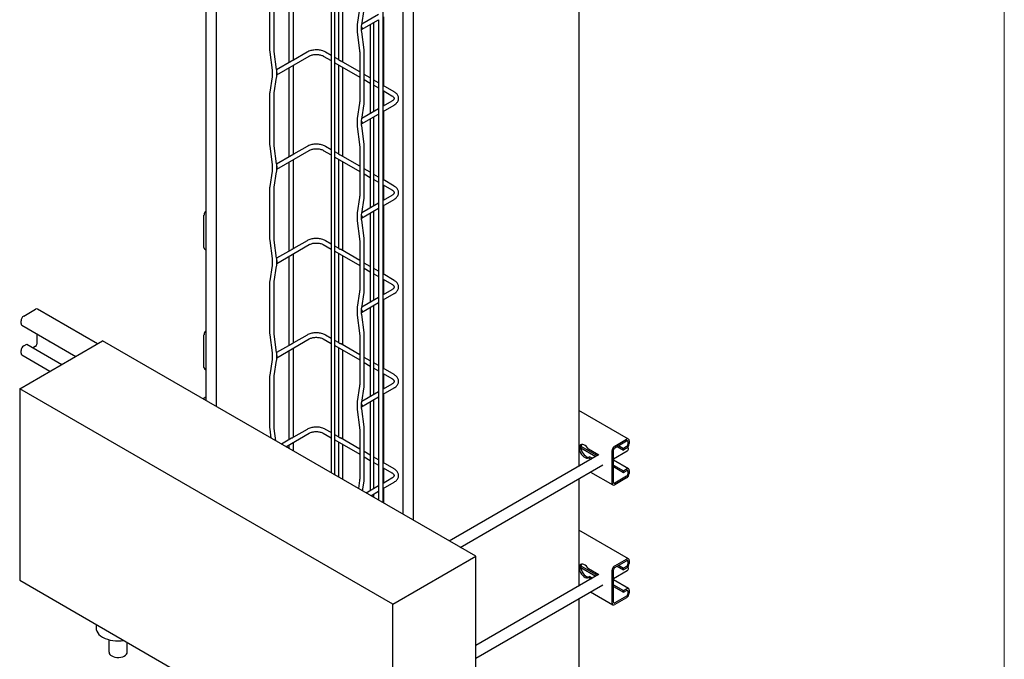
# Model space of a CAD drawing. Units: inches. Extents: x 0.2 to 8.3, y 0.2 to 10.8.
# Drawn here: x 6.2 to 8.3, y 2.8 to 4.2 of the extents above; entities that cross this region are included whole.
import ezdxf

# ---------------------------------------------------------------- set-up
doc = ezdxf.new("R2010")
doc.units = ezdxf.units.IN
doc.header["$MEASUREMENT"] = 0

msp = doc.modelspace()

# ---------------------------------------------------------------- linework, layer by layer
at = {"color": 7, "linetype": 'Continuous', "lineweight": 18}
msp.add_line((8.3219, 0.2343), (8.3219, 10.7868), dxfattribs=at)
at = {"color": 7, "linetype": 'Continuous', "lineweight": 25}
for p, q in [((6.8868, 5.4621), (6.8868, 3.2359)), ((6.8946, 3.2313), (6.8946, 5.4621)), ((6.6195, 5.4423), (6.6195, 3.3901)), ((6.6416, 5.4296), (6.6416, 3.3774)), ((7.415, 5.3913), (7.415, 3.2504)), ((6.9972, 3.1721), (6.9972, 5.2145)), ((7.0394, 5.2), (7.0394, 3.1478)), ((7.0615, 5.1872), (7.0615, 3.135)), ((6.8063, 4.1156), (6.8063, 4.3056)), ((6.9021, 4.3064), (6.9021, 4.1165)), ((6.7967, 4.3), (6.7967, 4.1102)), ((6.9117, 4.111), (6.9117, 4.3009)), ((6.7554, 4.2428), (6.7554, 4.1383)), ((6.765, 4.1383), (6.765, 4.2428)), ((6.9472, 4.2245), (6.9422, 4.1917)), ((6.9517, 4.1903), (6.9567, 4.223)), ((6.9515, 4.1807), (6.9877, 4.2015)), ((6.9876, 4.2126), (6.952, 4.192)), ((6.9876, 4.2016), (6.9876, 4.0055)), ((6.9987, 4.0608), (6.9987, 4.2079)), ((6.9418, 4.1864), (6.9418, 4.1804)), ((6.9514, 4.1804), (6.9514, 4.1864)), ((6.9699, 4.1913), (6.9699, 4.0015)), ((6.9777, 4.006), (6.9777, 4.1958)), ((6.9422, 4.1748), (6.9472, 4.1363)), ((6.9567, 4.1375), (6.9517, 4.176)), ((6.7558, 4.1327), (6.7608, 4.0942)), ((6.7703, 4.0955), (6.7653, 4.1339)), ((6.7708, 4.0841), (6.84, 4.1241)), ((6.8352, 4.1324), (6.8063, 4.1157)), ((6.8698, 4.1241), (6.8868, 4.1143)), ((6.8868, 4.1254), (6.8746, 4.1324)), ((6.9021, 4.1166), (6.8946, 4.1209)), ((6.9475, 4.1319), (6.9475, 4.0274)), ((6.9571, 4.0274), (6.9571, 4.1319)), ((6.8021, 4.1133), (6.7703, 4.095)), ((6.7967, 4.0991), (6.7967, 3.9093)), ((6.8063, 3.9147), (6.8063, 4.1047)), ((6.8946, 4.1098), (6.9475, 4.0793)), ((6.9021, 4.1055), (6.9021, 3.9156)), ((6.9475, 4.0904), (6.9063, 4.1142)), ((6.9117, 3.9101), (6.9117, 4.1)), ((6.7608, 4.0799), (6.7558, 4.0472)), ((6.761, 4.0898), (6.761, 4.0838)), ((6.7653, 4.0458), (6.7703, 4.0785)), ((6.7706, 4.0901), (6.7706, 4.0898)), ((6.7706, 4.0898), (6.7706, 4.0899)), ((6.7706, 4.0838), (6.7706, 4.0898)), ((6.9699, 4.0774), (6.9571, 4.0848)), ((6.9571, 4.0738), (6.9699, 4.0663)), ((6.9876, 4.0672), (6.9777, 4.0729)), ((6.9777, 4.0618), (6.9876, 4.0561)), ((7.0208, 4.048), (6.9972, 4.0617)), ((6.7554, 4.0419), (6.7554, 3.9374)), ((6.765, 3.9374), (6.765, 4.0419)), ((6.9972, 4.0506), (7.016, 4.0397)), ((6.9987, 4.0181), (6.9987, 4.0497)), ((6.9472, 4.0235), (6.9422, 3.9908)), ((6.9517, 3.9894), (6.9567, 4.0221)), ((6.9876, 4.0117), (6.952, 3.9911)), ((7.016, 4.0281), (6.9972, 4.0172)), ((6.9972, 4.0061), (7.0208, 4.0197)), ((6.9515, 3.9798), (6.9877, 4.0006)), ((6.9699, 3.9904), (6.9699, 3.8006)), ((6.9777, 3.8051), (6.9777, 3.9949)), ((6.9876, 4.0006), (6.9876, 3.8045)), ((6.9987, 3.8599), (6.9987, 4.007)), ((6.9418, 3.9855), (6.9418, 3.9795)), ((6.9422, 3.9739), (6.9472, 3.9354)), ((6.9514, 3.9795), (6.9514, 3.9855)), ((6.9567, 3.9366), (6.9517, 3.9751)), ((6.7558, 3.9318), (6.7608, 3.8933)), ((6.7703, 3.8945), (6.7653, 3.933)), ((6.8352, 3.9315), (6.8063, 3.9148)), ((6.8868, 3.9245), (6.8746, 3.9315)), ((6.9475, 3.931), (6.9475, 3.8265)), ((6.9571, 3.8265), (6.9571, 3.931)), ((6.8021, 3.9124), (6.7703, 3.894)), ((6.7708, 3.8832), (6.84, 3.9232)), ((6.8698, 3.9232), (6.8868, 3.9134)), ((6.9021, 3.9156), (6.8946, 3.92)), ((6.8946, 3.9089), (6.9475, 3.8784)), ((6.9475, 3.8895), (6.9063, 3.9132)), ((6.761, 3.8889), (6.761, 3.8829)), ((6.7706, 3.8892), (6.7706, 3.8889)), ((6.7706, 3.8889), (6.7706, 3.889)), ((6.7706, 3.8829), (6.7706, 3.8889)), ((6.7967, 3.8982), (6.7967, 3.7084)), ((6.8063, 3.7138), (6.8063, 3.9037)), ((6.9021, 3.9046), (6.9021, 3.7147)), ((6.9117, 3.7092), (6.9117, 3.899)), ((6.9699, 3.8765), (6.9571, 3.8839)), ((6.7608, 3.879), (6.7558, 3.8463)), ((6.7653, 3.8448), (6.7703, 3.8776)), ((6.9571, 3.8728), (6.9699, 3.8654)), ((6.9876, 3.8663), (6.9777, 3.872)), ((6.9777, 3.8609), (6.9876, 3.8552)), ((7.0208, 3.8471), (6.9972, 3.8608)), ((6.9972, 3.8497), (7.016, 3.8388)), ((6.9987, 3.8171), (6.9987, 3.8488)), ((6.7554, 3.841), (6.7554, 3.7365)), ((6.765, 3.7365), (6.765, 3.841)), ((6.9472, 3.8226), (6.9422, 3.7899)), ((6.9517, 3.7884), (6.9567, 3.8212)), ((7.016, 3.8271), (6.9972, 3.8163)), ((6.9876, 3.8107), (6.952, 3.7902)), ((6.9972, 3.8052), (7.0208, 3.8188)), ((6.9987, 3.659), (6.9987, 3.8061)), ((6.6155, 3.716), (6.6155, 3.7853)), ((6.9418, 3.7846), (6.9418, 3.7785)), ((6.9514, 3.7785), (6.9514, 3.7846)), ((6.9515, 3.7789), (6.9877, 3.7997)), ((6.9699, 3.7895), (6.9699, 3.5996)), ((6.9777, 3.6041), (6.9777, 3.794)), ((6.9876, 3.7997), (6.9876, 3.6036)), ((6.9422, 3.7729), (6.9472, 3.7344)), ((6.9567, 3.7357), (6.9517, 3.7742)), ((6.7558, 3.7309), (6.7608, 3.6924)), ((6.7703, 3.6936), (6.7653, 3.7321)), ((6.7708, 3.6823), (6.84, 3.7223)), ((6.8352, 3.7306), (6.8063, 3.7139)), ((6.8698, 3.7223), (6.8868, 3.7125)), ((6.8868, 3.7236), (6.8746, 3.7306)), ((6.9021, 3.7147), (6.8946, 3.719)), ((6.9475, 3.7301), (6.9475, 3.6256)), ((6.9571, 3.6256), (6.9571, 3.7301)), ((6.6172, 3.7123), (6.6195, 3.711)), ((6.8021, 3.7115), (6.7703, 3.6931)), ((6.7967, 3.6973), (6.7967, 3.5074)), ((6.8063, 3.5129), (6.8063, 3.7028)), ((6.8946, 3.708), (6.9475, 3.6775)), ((6.9021, 3.7037), (6.9021, 3.5137)), ((6.9475, 3.6885), (6.9063, 3.7123)), ((6.9117, 3.5083), (6.9117, 3.6981)), ((6.7608, 3.6781), (6.7558, 3.6454)), ((6.761, 3.688), (6.761, 3.682)), ((6.7653, 3.6439), (6.7703, 3.6767)), ((6.7706, 3.6883), (6.7706, 3.688)), ((6.7706, 3.688), (6.7706, 3.6881)), ((6.7706, 3.682), (6.7706, 3.688)), ((6.9699, 3.6756), (6.9571, 3.683)), ((6.9571, 3.6719), (6.9699, 3.6645)), ((6.9876, 3.6654), (6.9777, 3.6711)), ((6.9777, 3.66), (6.9876, 3.6543)), ((7.0208, 3.6462), (6.9972, 3.6598)), ((6.7554, 3.64), (6.7554, 3.5356)), ((6.765, 3.5356), (6.765, 3.64)), ((6.9972, 3.6488), (7.016, 3.6379)), ((6.9987, 3.6162), (6.9987, 3.6479)), ((6.9472, 3.6217), (6.9422, 3.589)), ((6.9517, 3.5875), (6.9567, 3.6203)), ((7.016, 3.6262), (6.9972, 3.6154)), ((6.9972, 3.6043), (7.0208, 3.6179)), ((6.9515, 3.5779), (6.9877, 3.5988)), ((6.9876, 3.6098), (6.952, 3.5893)), ((6.9777, 3.4032), (6.9777, 3.5931)), ((6.9876, 3.5988), (6.9876, 3.4027)), ((6.9987, 3.4581), (6.9987, 3.6051)), ((6.2311, 3.5699), (6.2563, 3.5845)), ((6.3883, 3.5109), (6.2603, 3.5849)), ((6.9418, 3.5836), (6.9418, 3.5776)), ((6.9422, 3.572), (6.9472, 3.5335)), ((6.9514, 3.5776), (6.9514, 3.5836)), ((6.9567, 3.5347), (6.9517, 3.5732)), ((6.9699, 3.5885), (6.9699, 3.3987)), ((6.2254, 3.5541), (6.2254, 3.5601)), ((6.2271, 3.5504), (6.3419, 3.4841)), ((6.2589, 3.532), (6.2589, 3.5101)), ((6.6155, 3.4608), (6.6155, 3.5301)), ((6.7558, 3.53), (6.7608, 3.4915)), ((6.7703, 3.4927), (6.7653, 3.5312)), ((6.8352, 3.5297), (6.8063, 3.513)), ((6.8868, 3.5226), (6.8746, 3.5297)), ((6.9475, 3.5291), (6.9475, 3.4247)), ((6.9571, 3.4247), (6.9571, 3.5291)), ((6.2225, 3.4152), (6.3993, 3.5173)), ((6.2311, 3.5066), (6.2376, 3.5104)), ((6.2376, 3.5104), (6.3125, 3.4671)), ((7.1948, 3.0581), (6.3993, 3.5173)), ((6.8021, 3.5105), (6.7703, 3.4922)), ((6.7708, 3.4814), (6.84, 3.5213)), ((6.8698, 3.5213), (6.8868, 3.5116)), ((6.9021, 3.5138), (6.8946, 3.5181)), ((6.8946, 3.507), (6.9475, 3.4765)), ((6.9475, 3.4876), (6.9063, 3.5114)), ((6.2254, 3.4908), (6.2254, 3.4968)), ((6.2271, 3.4871), (6.2871, 3.4525)), ((6.2563, 3.5056), (6.2511, 3.5026)), ((6.761, 3.4871), (6.761, 3.4811)), ((6.7706, 3.4873), (6.7706, 3.4871)), ((6.7706, 3.4871), (6.7706, 3.4872)), ((6.7706, 3.4811), (6.7706, 3.4871)), ((6.7967, 3.4964), (6.7967, 3.3065)), ((6.8063, 3.312), (6.8063, 3.5019)), ((6.9021, 3.5027), (6.9021, 3.3128)), ((6.9117, 3.3074), (6.9117, 3.4972)), ((6.7608, 3.4772), (6.7558, 3.4444)), ((6.7653, 3.443), (6.7703, 3.4757)), ((6.9699, 3.4746), (6.9571, 3.4821)), ((6.9571, 3.471), (6.9699, 3.4636)), ((6.9876, 3.4645), (6.9777, 3.4701)), ((6.6172, 3.4572), (6.6195, 3.4558)), ((6.9777, 3.4591), (6.9876, 3.4534)), ((7.0208, 3.4453), (6.9972, 3.4589)), ((6.9972, 3.4478), (7.016, 3.437)), ((6.9987, 3.4153), (6.9987, 3.447)), ((6.7554, 3.4391), (6.7554, 3.3346)), ((6.765, 3.3346), (6.765, 3.4391)), ((7.016, 3.4253), (6.9972, 3.4144)), ((7.018, 2.956), (6.2225, 3.4152)), ((6.2225, 3.4152), (6.2225, 3.007)), ((6.9472, 3.4208), (6.9422, 3.388)), ((6.9517, 3.3866), (6.9567, 3.4193)), ((6.9876, 3.4089), (6.952, 3.3883)), ((6.9972, 3.4034), (7.0208, 3.417)), ((6.9987, 3.2571), (6.9987, 3.4042)), ((6.6195, 3.3971), (6.6135, 3.3936)), ((6.9418, 3.3827), (6.9418, 3.3767)), ((6.9514, 3.3767), (6.9514, 3.3827)), ((6.9515, 3.377), (6.9877, 3.3979)), ((6.9699, 3.3876), (6.9699, 3.1978)), ((6.9777, 3.2023), (6.9777, 3.3921)), ((6.9876, 3.3979), (6.9876, 3.2018)), ((6.9422, 3.3711), (6.9472, 3.3326)), ((6.9567, 3.3338), (6.9517, 3.3723)), ((7.5203, 3.3078), (7.415, 3.3686)), ((6.7558, 3.329), (6.7582, 3.3101)), ((6.7687, 3.3041), (6.7653, 3.3303)), ((6.7902, 3.2916), (6.84, 3.3204)), ((6.8352, 3.3287), (6.8063, 3.312)), ((6.8698, 3.3204), (6.8868, 3.3106)), ((6.8868, 3.3217), (6.8746, 3.3287)), ((6.9021, 3.3129), (6.8946, 3.3172)), ((6.9475, 3.3282), (6.9475, 3.2237)), ((6.9571, 3.2237), (6.9571, 3.3282)), ((6.8021, 3.3096), (6.7806, 3.2972)), ((6.8063, 3.2823), (6.8063, 3.301)), ((6.8946, 3.3061), (6.9475, 3.2756)), ((6.9021, 3.3018), (6.9021, 3.227)), ((6.9475, 3.2867), (6.9063, 3.3105)), ((6.9117, 3.2215), (6.9117, 3.2963)), ((7.4911, 3.2929), (7.5164, 3.3074)), ((7.4911, 3.2894), (7.5164, 3.3039)), ((7.519, 3.3024), (7.519, 3.2964)), ((7.522, 3.3042), (7.522, 3.2982)), ((6.7967, 3.2954), (6.7967, 3.2879)), ((6.9699, 3.2737), (6.9571, 3.2812)), ((7.4189, 3.2893), (7.4507, 3.271)), ((7.4191, 3.2927), (7.4537, 3.2728)), ((7.4575, 3.2736), (7.4353, 3.2864)), ((7.4855, 3.2138), (7.4855, 3.2831)), ((7.4885, 3.2155), (7.4885, 3.2848)), ((7.4885, 3.2658), (7.5179, 3.2828)), ((7.4963, 3.2924), (7.5098, 3.2846)), ((7.4994, 3.2941), (7.5098, 3.2881)), ((7.5164, 3.2919), (7.5098, 3.2881)), ((7.5164, 3.2884), (7.5098, 3.2846)), ((7.5098, 3.2846), (7.5098, 3.2881)), ((6.9571, 3.2701), (6.9699, 3.2626)), ((6.9876, 3.2635), (6.9777, 3.2692)), ((6.9777, 3.2581), (6.9876, 3.2525)), ((7.0208, 3.2444), (6.9972, 3.258)), ((7.4563, 3.2743), (7.1383, 3.0907)), ((7.4384, 3.2701), (7.4353, 3.2683)), ((7.4353, 3.2683), (7.4407, 3.2652)), ((7.4384, 3.2701), (7.4437, 3.267)), ((7.5203, 3.2446), (7.4885, 3.2629)), ((6.9972, 3.2469), (7.016, 3.2361)), ((6.9987, 3.2144), (6.9987, 3.2461)), ((7.1617, 3.0771), (7.4661, 3.2528)), ((7.415, 3.2517), (7.4162, 3.2511)), ((7.4396, 3.2375), (7.4871, 3.2101)), ((7.4885, 3.2527), (7.5098, 3.2404)), ((7.4885, 3.2492), (7.5098, 3.2369)), ((7.5098, 3.2404), (7.5164, 3.2442)), ((7.5098, 3.2369), (7.5164, 3.2406)), ((7.5098, 3.2369), (7.5098, 3.2404)), ((7.519, 3.2391), (7.519, 3.2331)), ((7.522, 3.2409), (7.522, 3.2349)), ((6.9472, 3.2199), (6.9446, 3.2025)), ((6.9535, 3.1974), (6.9567, 3.2184)), ((7.016, 3.2244), (6.9972, 3.2135)), ((6.9972, 3.2024), (7.0208, 3.2161)), ((7.415, 3.2234), (7.415, 2.9953)), ((7.5164, 3.2286), (7.4911, 3.214)), ((7.5164, 3.2251), (7.4911, 3.2105)), ((6.9876, 3.208), (6.9613, 3.1928)), ((6.9709, 3.1873), (6.9877, 3.1969)), ((6.9777, 3.1834), (6.9777, 3.1912)), ((6.9876, 3.197), (6.9876, 3.1777)), ((6.9987, 3.1713), (6.9987, 3.2033)), ((7.5203, 3.0527), (7.415, 3.1135)), ((7.018, 2.956), (7.1948, 3.0581)), ((7.1948, 2.6498), (7.1948, 3.0581)), ((7.4911, 3.0377), (7.5164, 3.0523)), ((7.4911, 3.0342), (7.5164, 3.0488)), ((7.519, 3.0473), (7.519, 3.0412)), ((7.522, 3.049), (7.522, 3.043)), ((7.4189, 3.0342), (7.4507, 3.0158)), ((7.4191, 3.0376), (7.4537, 3.0176)), ((7.4575, 3.0184), (7.4353, 3.0312)), ((7.4855, 2.9586), (7.4855, 3.0279)), ((7.4885, 2.9604), (7.4885, 3.0297)), ((7.4885, 3.0106), (7.5179, 3.0276)), ((7.4963, 3.0372), (7.5098, 3.0294)), ((7.4994, 3.039), (7.5098, 3.0329)), ((7.5164, 3.0367), (7.5098, 3.0329)), ((7.5164, 3.0332), (7.5098, 3.0294)), ((7.5098, 3.0294), (7.5098, 3.0329)), ((6.2225, 3.007), (7.018, 2.5477)), ((7.4563, 3.0191), (7.1948, 2.8681)), ((7.4384, 3.0149), (7.4353, 3.0132)), ((7.4353, 3.0132), (7.4407, 3.0101)), ((7.4384, 3.0149), (7.4437, 3.0118)), ((7.5203, 2.9894), (7.4885, 3.0078)), ((7.1948, 2.8411), (7.4661, 2.9977)), ((7.415, 2.9966), (7.4162, 2.9959)), ((7.4396, 2.9824), (7.4871, 2.9549)), ((7.4885, 2.9975), (7.5098, 2.9852)), ((7.4885, 2.994), (7.5098, 2.9817)), ((7.5098, 2.9852), (7.5164, 2.989)), ((7.5098, 2.9817), (7.5164, 2.9855)), ((7.5098, 2.9817), (7.5098, 2.9852)), ((7.519, 2.984), (7.519, 2.9779)), ((7.522, 2.9857), (7.522, 2.9797)), ((7.415, 2.9682), (7.415, 1.7169)), ((7.5164, 2.9734), (7.4911, 2.9588)), ((7.5164, 2.9699), (7.4911, 2.9553)), ((7.018, 2.5477), (7.018, 2.956)), ((6.3856, 2.9128), (6.3856, 2.9049)), ((6.4129, 2.8803), (6.4129, 2.8539)), ((6.452, 2.8539), (6.452, 2.8745))]:
    msp.add_line(p, q, dxfattribs=at)
at = {"color": 7, "linetype": 'Continuous', "lineweight": 25, "flags": 128}
for points in [[(6.9514, 4.1865), (6.9519, 4.1856), (6.9522, 4.1847), (6.9525, 4.1837), (6.9525, 4.1829), (6.9525, 4.1821), (6.9522, 4.1815), (6.9519, 4.181), (6.9514, 4.1806)], [(6.7706, 4.0841), (6.7711, 4.0844), (6.7715, 4.0849), (6.7717, 4.0856), (6.7718, 4.0863), (6.7717, 4.0872), (6.7715, 4.0881), (6.7711, 4.089), (6.7706, 4.0899)], [(6.9514, 3.9855), (6.9519, 3.9846), (6.9522, 3.9837), (6.9525, 3.9828), (6.9525, 3.982), (6.9525, 3.9812), (6.9522, 3.9805), (6.9519, 3.98), (6.9514, 3.9797)], [(6.7706, 3.8831), (6.7711, 3.8835), (6.7715, 3.884), (6.7717, 3.8846), (6.7718, 3.8854), (6.7717, 3.8863), (6.7715, 3.8872), (6.7711, 3.8881), (6.7706, 3.889)], [(6.9514, 3.7846), (6.9519, 3.7837), (6.9522, 3.7828), (6.9525, 3.7819), (6.9525, 3.781), (6.9525, 3.7803), (6.9522, 3.7796), (6.9519, 3.7791), (6.9514, 3.7788)], [(6.7706, 3.6822), (6.7711, 3.6826), (6.7715, 3.6831), (6.7717, 3.6837), (6.7718, 3.6845), (6.7717, 3.6853), (6.7715, 3.6863), (6.7711, 3.6872), (6.7706, 3.6881)], [(6.9514, 3.5837), (6.9519, 3.5828), (6.9522, 3.5819), (6.9525, 3.581), (6.9525, 3.5801), (6.9525, 3.5794), (6.9522, 3.5787), (6.9519, 3.5782), (6.9514, 3.5779)], [(6.7706, 3.4813), (6.7711, 3.4816), (6.7715, 3.4821), (6.7717, 3.4828), (6.7718, 3.4836), (6.7717, 3.4844), (6.7715, 3.4853), (6.7711, 3.4862), (6.7706, 3.4871)], [(6.9514, 3.3828), (6.9519, 3.3819), (6.9522, 3.381), (6.9525, 3.3801), (6.9525, 3.3792), (6.9525, 3.3784), (6.9522, 3.3778), (6.9519, 3.3773), (6.9514, 3.3769)], [(7.4353, 3.2864), (7.4333, 3.2896), (7.4309, 3.2923), (7.4282, 3.2945), (7.4255, 3.2959), (7.423, 3.2966), (7.4206, 3.2965), (7.4186, 3.2956), (7.4171, 3.2939), (7.4162, 3.2915), (7.4159, 3.2886), (7.4162, 3.2853), (7.4171, 3.2819), (7.4186, 3.2785), (7.4206, 3.2752), (7.423, 3.2724), (7.4255, 3.2701), (7.4282, 3.2685), (7.4309, 3.2676), (7.4333, 3.2676), (7.4353, 3.2683)], [(7.4209, 3.2966), (7.4202, 3.2956), (7.4192, 3.2933), (7.4189, 3.2904), (7.4192, 3.2871), (7.4202, 3.2837), (7.4217, 3.2802), (7.4237, 3.277), (7.426, 3.2742), (7.4286, 3.2719), (7.4313, 3.2702), (7.4339, 3.2694), (7.4363, 3.2693), (7.4381, 3.2699)], [(7.5204, 3.2881), (7.5201, 3.2909), (7.5199, 3.2918)], [(7.4353, 3.0312), (7.4333, 3.0344), (7.4309, 3.0371), (7.4282, 3.0393), (7.4255, 3.0408), (7.423, 3.0415), (7.4206, 3.0413), (7.4186, 3.0404), (7.4171, 3.0387), (7.4162, 3.0363), (7.4159, 3.0334), (7.4162, 3.0302), (7.4171, 3.0267), (7.4186, 3.0233), (7.4206, 3.0201), (7.423, 3.0172), (7.4255, 3.0149), (7.4282, 3.0133), (7.4309, 3.0124), (7.4333, 3.0124), (7.4353, 3.0132)], [(7.4209, 3.0414), (7.4202, 3.0404), (7.4192, 3.0381), (7.4189, 3.0352), (7.4192, 3.0319), (7.4202, 3.0285), (7.4217, 3.0251), (7.4237, 3.0218), (7.426, 3.019), (7.4286, 3.0167), (7.4313, 3.0151), (7.4339, 3.0142), (7.4363, 3.0141), (7.4381, 3.0147)], [(7.5204, 3.033), (7.5201, 3.0357), (7.5199, 3.0366)], [(6.3856, 2.9049), (6.3858, 2.9021), (6.3869, 2.8985), (6.3889, 2.895), (6.3916, 2.8916), (6.3951, 2.8885), (6.3993, 2.8858)], [(6.4187, 2.8459), (6.4219, 2.8444), (6.4257, 2.8433), (6.4298, 2.8427), (6.434, 2.8426), (6.4382, 2.8431), (6.4421, 2.844), (6.4455, 2.8455), (6.4483, 2.8473), (6.4504, 2.8494), (6.4516, 2.8517), (6.452, 2.8539)]]:
    msp.add_lwpolyline(points, dxfattribs=at)
at = {"color": 7, "linetype": 'Continuous', "lineweight": 25}
for centre, radius, start, end in [((6.6281, 3.7846), 0.0126, 132.6997, 176.9645), ((6.6194, 3.7156), 0.00394, 173.7012, 234.9867), ((6.2377, 3.5596), 0.0123, 122.6055, 177.3945), ((6.2586, 3.5812), 0.00402, 65.6929, 125.6176), ((6.2293, 3.5536), 0.00394, 173.7012, 234.9867), ((6.6281, 3.5295), 0.0126, 132.6997, 176.9645), ((6.2377, 3.4963), 0.0123, 122.6055, 177.3945), ((6.2532, 3.5104), 0.00567, 302.6055, 357.3945), ((6.2951, 3.5284), 0.0152, 229.176, 250.8294), ((6.2293, 3.4904), 0.00394, 173.7012, 234.9867), ((6.6194, 3.4604), 0.00394, 173.7012, 234.9867), ((7.5186, 3.3047), 0.00349, 350.786, 129.2033), ((7.5174, 3.3027), 0.00161, 350.786, 129.2033), ((7.5097, 3.2987), 0.0123, 302.6055, 357.3945), ((7.5133, 3.2967), 0.00567, 302.6055, 357.3945), ((7.4977, 3.2825), 0.0123, 122.6055, 177.3945), ((7.4942, 3.2846), 0.00567, 122.6055, 177.3945), ((7.5146, 3.2875), 0.00584, 305.3793, 5.9329), ((7.5186, 3.2414), 0.00349, 350.786, 129.2033), ((7.5174, 3.2394), 0.00161, 350.786, 129.2033), ((7.5097, 3.2354), 0.0123, 302.6055, 357.3945), ((7.5133, 3.2334), 0.00567, 302.6055, 357.3945), ((7.4889, 3.2132), 0.00349, 170.786, 309.2033), ((7.4901, 3.2153), 0.00161, 170.786, 309.2033), ((7.5186, 3.0496), 0.00349, 350.786, 129.2033), ((7.5174, 3.0475), 0.00161, 350.786, 129.2033), ((7.4977, 3.0274), 0.0123, 122.6055, 177.3945), ((7.4942, 3.0294), 0.00567, 122.6055, 177.3945), ((7.5097, 3.0435), 0.0123, 302.6055, 357.3945), ((7.5133, 3.0415), 0.00567, 302.6055, 357.3945), ((7.5146, 3.0324), 0.00584, 305.3793, 5.9329), ((7.5186, 2.9863), 0.00349, 350.786, 129.2033), ((7.5174, 2.9842), 0.00161, 350.786, 129.2033), ((7.4901, 2.9601), 0.00161, 170.786, 309.2033), ((7.5097, 2.9803), 0.0123, 302.6055, 357.3945), ((7.5133, 2.9782), 0.00567, 302.6055, 357.3945), ((7.4889, 2.958), 0.00349, 170.786, 309.2033), ((6.4324, 2.9499), 0.0722, 242.7042, 279.7217), ((6.4226, 2.8547), 0.00966, 185.1303, 246.1899)]:
    msp.add_arc(centre, radius, start, end, dxfattribs=at)
for centre in [(6.7658, 4.0868), (6.7658, 3.8859), (6.7658, 3.685), (6.7658, 3.4841)]:
    msp.add_ellipse(centre, major_axis=(0.00339, 0.00588), ratio=0.577335, start_param=5.550853, end_param=5.590066, dxfattribs=at)
for points, knots in [([(6.9422, 4.1917), (6.9421, 4.1909), (6.9419, 4.1892), (6.9418, 4.1874), (6.9418, 4.1864)], [0, 0, 0, 0, 0.476933, 1, 1, 1, 1]), ([(6.9418, 4.1804), (6.9418, 4.1795), (6.9419, 4.1777), (6.9421, 4.1758), (6.9422, 4.1748)], [0, 0, 0, 0, 0.4766637, 1, 1, 1, 1]), ([(6.9514, 4.1864), (6.9514, 4.1871), (6.9515, 4.1884), (6.9516, 4.1896), (6.9517, 4.1903)], [0, 0, 0, 0, 0.476671, 1, 1, 1, 1]), ([(6.9517, 4.176), (6.9516, 4.1767), (6.9515, 4.1782), (6.9514, 4.1796), (6.9514, 4.1804)], [0, 0, 0, 0, 0.476546, 1, 1, 1, 1]), ([(6.7554, 4.1383), (6.7554, 4.1374), (6.7554, 4.1356), (6.7556, 4.1337), (6.7558, 4.1327)], [0, 0, 0, 0, 0.476664, 1, 1, 1, 1]), ([(6.7653, 4.1339), (6.7652, 4.1347), (6.765, 4.1362), (6.765, 4.1376), (6.765, 4.1383)], [0, 0, 0, 0, 0.476546, 1, 1, 1, 1]), ([(6.8746, 4.1324), (6.874, 4.1328), (6.8721, 4.1338), (6.8686, 4.1352), (6.8642, 4.1364), (6.8595, 4.1371), (6.8547, 4.1373), (6.85, 4.137), (6.8453, 4.1363), (6.8409, 4.1351), (6.8376, 4.1337), (6.8358, 4.1327), (6.8352, 4.1324)], [0, 0, 0, 0, 0.060353, 0.171875, 0.283041, 0.393808, 0.504301, 0.614796, 0.725559, 0.836886, 0.949119, 1, 1, 1, 1]), ([(6.9472, 4.1363), (6.9473, 4.1356), (6.9474, 4.1341), (6.9475, 4.1326), (6.9475, 4.1319)], [0, 0, 0, 0, 0.476546, 1, 1, 1, 1]), ([(6.9571, 4.1319), (6.9571, 4.1328), (6.957, 4.1346), (6.9568, 4.1365), (6.9567, 4.1375)], [0, 0, 0, 0, 0.476664, 1, 1, 1, 1]), ([(6.8049, 4.1147), (6.8046, 4.1145), (6.8039, 4.1142), (6.8028, 4.1137), (6.8023, 4.1134), (6.8021, 4.1133)], [0, 0, 0, 0, 0.407974, 0.816696, 1, 1, 1, 1]), ([(6.8063, 4.1157), (6.8062, 4.1157), (6.8061, 4.1156), (6.8056, 4.1151), (6.8051, 4.1148), (6.8049, 4.1147)], [0, 0, 0, 0, 0.348686, 0.71262, 1, 1, 1, 1]), ([(6.84, 4.1241), (6.8405, 4.1244), (6.8418, 4.1251), (6.8443, 4.1261), (6.8478, 4.127), (6.8516, 4.1275), (6.8556, 4.1277), (6.8595, 4.1274), (6.8632, 4.1267), (6.8665, 4.1257), (6.8687, 4.1248), (6.8696, 4.1242), (6.8698, 4.1241)], [0, 0, 0, 0, 0.058756, 0.172091, 0.286579, 0.402145, 0.518408, 0.634887, 0.750972, 0.866109, 0.973418, 1, 1, 1, 1]), ([(6.9021, 4.1166), (6.9022, 4.1165), (6.9023, 4.1164), (6.9028, 4.116), (6.9033, 4.1157), (6.9035, 4.1156)], [0, 0, 0, 0, 0.348686, 0.71262, 1, 1, 1, 1]), ([(6.9035, 4.1156), (6.9038, 4.1154), (6.9045, 4.115), (6.9056, 4.1146), (6.9061, 4.1142), (6.9063, 4.1141)], [0, 0, 0, 0, 0.407974, 0.816696, 1, 1, 1, 1]), ([(6.7608, 4.0942), (6.7608, 4.0935), (6.761, 4.092), (6.761, 4.0906), (6.761, 4.0898)], [0, 0, 0, 0, 0.476546, 1, 1, 1, 1]), ([(6.7706, 4.0899), (6.7706, 4.0908), (6.7706, 4.0926), (6.7704, 4.0945), (6.7703, 4.0955)], [0, 0, 0, 0, 0.468832, 1, 1, 1, 1]), ([(6.761, 4.0838), (6.761, 4.0832), (6.761, 4.0818), (6.7608, 4.0806), (6.7608, 4.0799)], [0, 0, 0, 0, 0.476671, 1, 1, 1, 1]), ([(6.7703, 4.0785), (6.7704, 4.0793), (6.7706, 4.081), (6.7706, 4.0829), (6.7706, 4.0838)], [0, 0, 0, 0, 0.476933, 1, 1, 1, 1]), ([(6.7558, 4.0472), (6.7557, 4.0464), (6.7554, 4.0447), (6.7554, 4.0428), (6.7554, 4.0419)], [0, 0, 0, 0, 0.476933, 1, 1, 1, 1]), ([(6.765, 4.0419), (6.765, 4.0425), (6.765, 4.0439), (6.7652, 4.0451), (6.7653, 4.0458)], [0, 0, 0, 0, 0.476671, 1, 1, 1, 1]), ([(7.016, 4.0397), (7.0164, 4.0395), (7.0176, 4.0388), (7.0191, 4.0375), (7.0202, 4.036), (7.0207, 4.0347), (7.0208, 4.0336), (7.0205, 4.0324), (7.0196, 4.0309), (7.0181, 4.0294), (7.0167, 4.0285), (7.016, 4.0281)], [0, 0, 0, 0, 0.060226, 0.174772, 0.289321, 0.406897, 0.536827, 0.664908, 0.778306, 0.899903, 1, 1, 1, 1]), ([(7.0208, 4.0197), (7.0214, 4.0201), (7.0233, 4.0213), (7.0257, 4.0234), (7.028, 4.0261), (7.0296, 4.029), (7.0304, 4.0322), (7.0304, 4.0355), (7.0296, 4.0386), (7.0281, 4.0415), (7.026, 4.0442), (7.0235, 4.0464), (7.0216, 4.0476), (7.0208, 4.048)], [0, 0, 0, 0, 0.057407, 0.164823, 0.260773, 0.352854, 0.451809, 0.546567, 0.639302, 0.732149, 0.827753, 0.927397, 1, 1, 1, 1]), ([(6.9475, 4.0274), (6.9475, 4.0268), (6.9474, 4.0254), (6.9473, 4.0242), (6.9472, 4.0235)], [0, 0, 0, 0, 0.476671, 1, 1, 1, 1]), ([(6.9567, 4.0221), (6.9568, 4.0229), (6.957, 4.0247), (6.9571, 4.0265), (6.9571, 4.0274)], [0, 0, 0, 0, 0.476933, 1, 1, 1, 1]), ([(6.9422, 3.9908), (6.9421, 3.99), (6.9419, 3.9883), (6.9418, 3.9864), (6.9418, 3.9855)], [0, 0, 0, 0, 0.476933, 1, 1, 1, 1]), ([(6.9514, 3.9855), (6.9514, 3.9861), (6.9515, 3.9875), (6.9516, 3.9887), (6.9517, 3.9894)], [0, 0, 0, 0, 0.476671, 1, 1, 1, 1]), ([(6.9876, 4.0055), (6.9876, 4.0054), (6.9876, 4.0049), (6.9877, 4.0039), (6.9878, 4.0027), (6.9878, 4.0016), (6.9876, 4.0008), (6.9876, 4.0007), (6.9876, 4.0006)], [0, 0, 0, 0, 0.0534121, 0.232387, 0.4211514, 0.625652, 0.8361657, 1, 1, 1, 1]), ([(6.9418, 3.9795), (6.9418, 3.9786), (6.9419, 3.9767), (6.9421, 3.9748), (6.9422, 3.9739)], [0, 0, 0, 0, 0.476664, 1, 1, 1, 1]), ([(6.9517, 3.9751), (6.9516, 3.9758), (6.9515, 3.9773), (6.9514, 3.9787), (6.9514, 3.9795)], [0, 0, 0, 0, 0.476546, 1, 1, 1, 1]), ([(6.7554, 3.9374), (6.7554, 3.9365), (6.7554, 3.9347), (6.7556, 3.9328), (6.7558, 3.9318)], [0, 0, 0, 0, 0.476664, 1, 1, 1, 1]), ([(6.7653, 3.933), (6.7652, 3.9337), (6.765, 3.9353), (6.765, 3.9367), (6.765, 3.9374)], [0, 0, 0, 0, 0.476546, 1, 1, 1, 1]), ([(6.8746, 3.9315), (6.874, 3.9319), (6.8721, 3.9329), (6.8686, 3.9343), (6.8642, 3.9354), (6.8595, 3.9361), (6.8547, 3.9364), (6.85, 3.9361), (6.8453, 3.9354), (6.8409, 3.9341), (6.8376, 3.9328), (6.8358, 3.9318), (6.8352, 3.9315)], [0, 0, 0, 0, 0.060353, 0.171875, 0.283041, 0.393808, 0.504301, 0.614796, 0.725559, 0.836886, 0.949119, 1, 1, 1, 1]), ([(6.84, 3.9232), (6.8405, 3.9234), (6.8418, 3.9241), (6.8443, 3.9252), (6.8478, 3.9261), (6.8516, 3.9266), (6.8556, 3.9268), (6.8595, 3.9265), (6.8632, 3.9258), (6.8665, 3.9248), (6.8687, 3.9239), (6.8696, 3.9233), (6.8698, 3.9232)], [0, 0, 0, 0, 0.058756, 0.172091, 0.286579, 0.402145, 0.518408, 0.634887, 0.750972, 0.866109, 0.973418, 1, 1, 1, 1]), ([(6.9472, 3.9354), (6.9473, 3.9346), (6.9474, 3.9331), (6.9475, 3.9317), (6.9475, 3.931)], [0, 0, 0, 0, 0.476546, 1, 1, 1, 1]), ([(6.9571, 3.931), (6.9571, 3.9319), (6.957, 3.9337), (6.9568, 3.9356), (6.9567, 3.9366)], [0, 0, 0, 0, 0.476664, 1, 1, 1, 1]), ([(6.8049, 3.9138), (6.8046, 3.9136), (6.8039, 3.9132), (6.8028, 3.9128), (6.8023, 3.9125), (6.8021, 3.9124)], [0, 0, 0, 0, 0.407974, 0.816696, 1, 1, 1, 1]), ([(6.8063, 3.9148), (6.8062, 3.9147), (6.8061, 3.9146), (6.8056, 3.9142), (6.8051, 3.9139), (6.8049, 3.9138)], [0, 0, 0, 0, 0.348686, 0.71262, 1, 1, 1, 1]), ([(6.9021, 3.9156), (6.9022, 3.9156), (6.9023, 3.9155), (6.9028, 3.9151), (6.9033, 3.9148), (6.9035, 3.9146)], [0, 0, 0, 0, 0.348686, 0.71262, 1, 1, 1, 1]), ([(6.9035, 3.9146), (6.9038, 3.9145), (6.9045, 3.9141), (6.9056, 3.9136), (6.9061, 3.9133), (6.9063, 3.9132)], [0, 0, 0, 0, 0.407974, 0.816696, 1, 1, 1, 1]), ([(6.7608, 3.8933), (6.7608, 3.8926), (6.761, 3.8911), (6.761, 3.8897), (6.761, 3.8889)], [0, 0, 0, 0, 0.476546, 1, 1, 1, 1]), ([(6.7706, 3.889), (6.7706, 3.8899), (6.7706, 3.8917), (6.7704, 3.8935), (6.7703, 3.8945)], [0, 0, 0, 0, 0.468832, 1, 1, 1, 1]), ([(6.761, 3.8829), (6.761, 3.8822), (6.761, 3.8809), (6.7608, 3.8797), (6.7608, 3.879)], [0, 0, 0, 0, 0.476671, 1, 1, 1, 1]), ([(6.7703, 3.8776), (6.7704, 3.8784), (6.7706, 3.8801), (6.7706, 3.8819), (6.7706, 3.8829)], [0, 0, 0, 0, 0.476933, 1, 1, 1, 1]), ([(6.7558, 3.8463), (6.7557, 3.8455), (6.7554, 3.8437), (6.7554, 3.8419), (6.7554, 3.841)], [0, 0, 0, 0, 0.476933, 1, 1, 1, 1]), ([(6.765, 3.841), (6.765, 3.8416), (6.765, 3.843), (6.7652, 3.8442), (6.7653, 3.8448)], [0, 0, 0, 0, 0.476671, 1, 1, 1, 1]), ([(7.0208, 3.8188), (7.0214, 3.8192), (7.0233, 3.8203), (7.0257, 3.8224), (7.028, 3.8251), (7.0296, 3.8281), (7.0304, 3.8313), (7.0304, 3.8346), (7.0296, 3.8377), (7.0281, 3.8406), (7.026, 3.8433), (7.0235, 3.8455), (7.0216, 3.8466), (7.0208, 3.8471)], [0, 0, 0, 0, 0.057407, 0.164823, 0.260773, 0.352854, 0.451809, 0.546567, 0.639302, 0.732149, 0.827753, 0.927397, 1, 1, 1, 1]), ([(6.9475, 3.8265), (6.9475, 3.8259), (6.9474, 3.8245), (6.9473, 3.8233), (6.9472, 3.8226)], [0, 0, 0, 0, 0.476671, 1, 1, 1, 1]), ([(6.9567, 3.8212), (6.9568, 3.822), (6.957, 3.8237), (6.9571, 3.8256), (6.9571, 3.8265)], [0, 0, 0, 0, 0.476933, 1, 1, 1, 1]), ([(7.016, 3.8388), (7.0164, 3.8386), (7.0176, 3.8378), (7.0191, 3.8366), (7.0202, 3.8351), (7.0207, 3.8338), (7.0208, 3.8327), (7.0205, 3.8315), (7.0196, 3.83), (7.0181, 3.8285), (7.0167, 3.8276), (7.016, 3.8271)], [0, 0, 0, 0, 0.060226, 0.174772, 0.289321, 0.406897, 0.536827, 0.664908, 0.778306, 0.899903, 1, 1, 1, 1]), ([(6.9876, 3.8045), (6.9876, 3.8044), (6.9876, 3.8039), (6.9877, 3.803), (6.9878, 3.8018), (6.9878, 3.8007), (6.9876, 3.7999), (6.9876, 3.7998), (6.9876, 3.7997)], [0, 0, 0, 0, 0.053412, 0.232387, 0.421151, 0.625652, 0.836166, 1, 1, 1, 1]), ([(6.9422, 3.7899), (6.9421, 3.7891), (6.9419, 3.7873), (6.9418, 3.7855), (6.9418, 3.7846)], [0, 0, 0, 0, 0.476933, 1, 1, 1, 1]), ([(6.9514, 3.7846), (6.9514, 3.7852), (6.9515, 3.7866), (6.9516, 3.7878), (6.9517, 3.7884)], [0, 0, 0, 0, 0.4766712, 1, 1, 1, 1]), ([(6.9418, 3.7785), (6.9418, 3.7777), (6.9419, 3.7758), (6.9421, 3.7739), (6.9422, 3.7729)], [0, 0, 0, 0, 0.476664, 1, 1, 1, 1]), ([(6.9517, 3.7742), (6.9516, 3.7749), (6.9515, 3.7764), (6.9514, 3.7778), (6.9514, 3.7785)], [0, 0, 0, 0, 0.476546, 1, 1, 1, 1]), ([(6.7554, 3.7365), (6.7554, 3.7356), (6.7554, 3.7338), (6.7556, 3.7319), (6.7558, 3.7309)], [0, 0, 0, 0, 0.476664, 1, 1, 1, 1]), ([(6.7653, 3.7321), (6.7652, 3.7328), (6.765, 3.7343), (6.765, 3.7357), (6.765, 3.7365)], [0, 0, 0, 0, 0.476546, 1, 1, 1, 1]), ([(6.8746, 3.7306), (6.874, 3.7309), (6.8721, 3.732), (6.8686, 3.7333), (6.8642, 3.7345), (6.8595, 3.7352), (6.8547, 3.7354), (6.85, 3.7352), (6.8453, 3.7344), (6.8409, 3.7332), (6.8376, 3.7319), (6.8358, 3.7309), (6.8352, 3.7306)], [0, 0, 0, 0, 0.060353, 0.171875, 0.283041, 0.393808, 0.504301, 0.614796, 0.725559, 0.836886, 0.949119, 1, 1, 1, 1]), ([(6.84, 3.7223), (6.8405, 3.7225), (6.8418, 3.7232), (6.8443, 3.7242), (6.8478, 3.7251), (6.8516, 3.7257), (6.8556, 3.7258), (6.8595, 3.7256), (6.8632, 3.7249), (6.8665, 3.7239), (6.8687, 3.7229), (6.8696, 3.7224), (6.8698, 3.7223)], [0, 0, 0, 0, 0.058756, 0.172091, 0.286579, 0.402145, 0.518408, 0.634887, 0.750972, 0.866109, 0.973418, 1, 1, 1, 1]), ([(6.9472, 3.7344), (6.9473, 3.7337), (6.9474, 3.7322), (6.9475, 3.7308), (6.9475, 3.7301)], [0, 0, 0, 0, 0.476546, 1, 1, 1, 1]), ([(6.9571, 3.7301), (6.9571, 3.7309), (6.957, 3.7328), (6.9568, 3.7347), (6.9567, 3.7357)], [0, 0, 0, 0, 0.476664, 1, 1, 1, 1]), ([(6.8049, 3.7129), (6.8046, 3.7127), (6.8039, 3.7123), (6.8028, 3.7119), (6.8023, 3.7115), (6.8021, 3.7114)], [0, 0, 0, 0, 0.407974, 0.816696, 1, 1, 1, 1]), ([(6.8063, 3.7139), (6.8062, 3.7138), (6.8061, 3.7137), (6.8056, 3.7133), (6.8051, 3.713), (6.8049, 3.7129)], [0, 0, 0, 0, 0.348686, 0.71262, 1, 1, 1, 1]), ([(6.9021, 3.7147), (6.9022, 3.7147), (6.9023, 3.7146), (6.9028, 3.7142), (6.9033, 3.7139), (6.9035, 3.7137)], [0, 0, 0, 0, 0.348686, 0.71262, 1, 1, 1, 1]), ([(6.9035, 3.7137), (6.9038, 3.7135), (6.9045, 3.7132), (6.9056, 3.7127), (6.9061, 3.7124), (6.9063, 3.7123)], [0, 0, 0, 0, 0.407974, 0.816696, 1, 1, 1, 1]), ([(6.7608, 3.6924), (6.7608, 3.6917), (6.761, 3.6902), (6.761, 3.6887), (6.761, 3.688)], [0, 0, 0, 0, 0.476546, 1, 1, 1, 1]), ([(6.761, 3.682), (6.761, 3.6813), (6.761, 3.68), (6.7608, 3.6787), (6.7608, 3.6781)], [0, 0, 0, 0, 0.476671, 1, 1, 1, 1]), ([(6.7706, 3.6881), (6.7706, 3.6889), (6.7706, 3.6907), (6.7704, 3.6926), (6.7703, 3.6936)], [0, 0, 0, 0, 0.468832, 1, 1, 1, 1]), ([(6.7703, 3.6767), (6.7704, 3.6775), (6.7706, 3.6792), (6.7706, 3.681), (6.7706, 3.682)], [0, 0, 0, 0, 0.476933, 1, 1, 1, 1]), ([(6.7558, 3.6454), (6.7557, 3.6445), (6.7554, 3.6428), (6.7554, 3.641), (6.7554, 3.64)], [0, 0, 0, 0, 0.476933, 1, 1, 1, 1]), ([(6.765, 3.64), (6.765, 3.6407), (6.765, 3.642), (6.7652, 3.6433), (6.7653, 3.6439)], [0, 0, 0, 0, 0.476671, 1, 1, 1, 1]), ([(7.016, 3.6379), (7.0164, 3.6376), (7.0176, 3.6369), (7.0191, 3.6356), (7.0202, 3.6342), (7.0207, 3.6329), (7.0208, 3.6317), (7.0205, 3.6305), (7.0196, 3.6291), (7.0181, 3.6276), (7.0167, 3.6266), (7.016, 3.6262)], [0, 0, 0, 0, 0.060226, 0.174772, 0.289321, 0.406897, 0.536827, 0.664908, 0.778306, 0.899903, 1, 1, 1, 1]), ([(7.0208, 3.6179), (7.0214, 3.6183), (7.0233, 3.6194), (7.0257, 3.6215), (7.028, 3.6242), (7.0296, 3.6272), (7.0304, 3.6304), (7.0304, 3.6336), (7.0296, 3.6368), (7.0281, 3.6397), (7.026, 3.6423), (7.0235, 3.6445), (7.0216, 3.6457), (7.0208, 3.6462)], [0, 0, 0, 0, 0.057407, 0.164823, 0.260773, 0.352854, 0.451809, 0.546567, 0.639302, 0.732149, 0.827753, 0.927397, 1, 1, 1, 1]), ([(6.9475, 3.6256), (6.9475, 3.6249), (6.9474, 3.6236), (6.9473, 3.6223), (6.9472, 3.6217)], [0, 0, 0, 0, 0.476671, 1, 1, 1, 1]), ([(6.9567, 3.6203), (6.9568, 3.6211), (6.957, 3.6228), (6.9571, 3.6246), (6.9571, 3.6256)], [0, 0, 0, 0, 0.476933, 1, 1, 1, 1]), ([(6.9876, 3.6036), (6.9876, 3.6035), (6.9876, 3.603), (6.9877, 3.6021), (6.9878, 3.6009), (6.9878, 3.5998), (6.9876, 3.599), (6.9876, 3.5989), (6.9876, 3.5988)], [0, 0, 0, 0, 0.053412, 0.232387, 0.421151, 0.625652, 0.836166, 1, 1, 1, 1]), ([(6.9422, 3.589), (6.9421, 3.5881), (6.9419, 3.5864), (6.9418, 3.5846), (6.9418, 3.5836)], [0, 0, 0, 0, 0.476933, 1, 1, 1, 1]), ([(6.9418, 3.5776), (6.9418, 3.5767), (6.9419, 3.5749), (6.9421, 3.573), (6.9422, 3.572)], [0, 0, 0, 0, 0.476664, 1, 1, 1, 1]), ([(6.9514, 3.5836), (6.9514, 3.5843), (6.9515, 3.5857), (6.9516, 3.5869), (6.9517, 3.5875)], [0, 0, 0, 0, 0.4766712, 1, 1, 1, 1]), ([(6.9517, 3.5732), (6.9516, 3.574), (6.9515, 3.5755), (6.9514, 3.5769), (6.9514, 3.5776)], [0, 0, 0, 0, 0.476546, 1, 1, 1, 1]), ([(6.7554, 3.5356), (6.7554, 3.5347), (6.7554, 3.5328), (6.7556, 3.5309), (6.7558, 3.53)], [0, 0, 0, 0, 0.476664, 1, 1, 1, 1]), ([(6.7653, 3.5312), (6.7652, 3.5319), (6.765, 3.5334), (6.765, 3.5348), (6.765, 3.5356)], [0, 0, 0, 0, 0.476546, 1, 1, 1, 1]), ([(6.8746, 3.5297), (6.874, 3.53), (6.8721, 3.5311), (6.8686, 3.5324), (6.8642, 3.5336), (6.8595, 3.5343), (6.8547, 3.5345), (6.85, 3.5343), (6.8453, 3.5335), (6.8409, 3.5323), (6.8376, 3.5309), (6.8358, 3.53), (6.8352, 3.5297)], [0, 0, 0, 0, 0.060353, 0.171875, 0.283041, 0.393808, 0.504301, 0.614796, 0.725559, 0.836886, 0.949119, 1, 1, 1, 1]), ([(6.9472, 3.5335), (6.9473, 3.5328), (6.9474, 3.5313), (6.9475, 3.5299), (6.9475, 3.5291)], [0, 0, 0, 0, 0.476546, 1, 1, 1, 1]), ([(6.9571, 3.5291), (6.9571, 3.53), (6.957, 3.5319), (6.9568, 3.5338), (6.9567, 3.5347)], [0, 0, 0, 0, 0.476664, 1, 1, 1, 1]), ([(6.8049, 3.512), (6.8046, 3.5118), (6.8039, 3.5114), (6.8028, 3.5109), (6.8023, 3.5106), (6.8021, 3.5105)], [0, 0, 0, 0, 0.407974, 0.816696, 1, 1, 1, 1]), ([(6.8063, 3.513), (6.8062, 3.5129), (6.8061, 3.5128), (6.8056, 3.5124), (6.8051, 3.5121), (6.8049, 3.512)], [0, 0, 0, 0, 0.348686, 0.71262, 1, 1, 1, 1]), ([(6.84, 3.5213), (6.8405, 3.5216), (6.8418, 3.5223), (6.8443, 3.5233), (6.8478, 3.5242), (6.8516, 3.5248), (6.8556, 3.5249), (6.8595, 3.5246), (6.8632, 3.524), (6.8665, 3.523), (6.8687, 3.522), (6.8696, 3.5215), (6.8698, 3.5213)], [0, 0, 0, 0, 0.0587561, 0.1720911, 0.2865793, 0.4021453, 0.5184076, 0.6348868, 0.7509721, 0.8661095, 0.973418, 1, 1, 1, 1]), ([(6.9021, 3.5138), (6.9022, 3.5138), (6.9023, 3.5137), (6.9028, 3.5132), (6.9033, 3.5129), (6.9035, 3.5128)], [0, 0, 0, 0, 0.348686, 0.71262, 1, 1, 1, 1]), ([(6.9035, 3.5128), (6.9038, 3.5126), (6.9045, 3.5122), (6.9056, 3.5118), (6.9061, 3.5115), (6.9063, 3.5114)], [0, 0, 0, 0, 0.407974, 0.816696, 1, 1, 1, 1]), ([(6.7608, 3.4915), (6.7608, 3.4907), (6.761, 3.4892), (6.761, 3.4878), (6.761, 3.4871)], [0, 0, 0, 0, 0.476546, 1, 1, 1, 1]), ([(6.7706, 3.4872), (6.7706, 3.488), (6.7706, 3.4898), (6.7704, 3.4917), (6.7703, 3.4927)], [0, 0, 0, 0, 0.468832, 1, 1, 1, 1]), ([(6.761, 3.4811), (6.761, 3.4804), (6.761, 3.479), (6.7608, 3.4778), (6.7608, 3.4772)], [0, 0, 0, 0, 0.476671, 1, 1, 1, 1]), ([(6.7703, 3.4757), (6.7704, 3.4766), (6.7706, 3.4783), (6.7706, 3.4801), (6.7706, 3.4811)], [0, 0, 0, 0, 0.476933, 1, 1, 1, 1]), ([(6.7558, 3.4444), (6.7557, 3.4436), (6.7554, 3.4419), (6.7554, 3.4401), (6.7554, 3.4391)], [0, 0, 0, 0, 0.476933, 1, 1, 1, 1]), ([(6.765, 3.4391), (6.765, 3.4398), (6.765, 3.4411), (6.7652, 3.4424), (6.7653, 3.443)], [0, 0, 0, 0, 0.476671, 1, 1, 1, 1]), ([(7.0208, 3.417), (7.0214, 3.4174), (7.0233, 3.4185), (7.0257, 3.4206), (7.028, 3.4233), (7.0296, 3.4263), (7.0304, 3.4294), (7.0304, 3.4327), (7.0296, 3.4358), (7.0281, 3.4388), (7.026, 3.4414), (7.0235, 3.4436), (7.0216, 3.4448), (7.0208, 3.4453)], [0, 0, 0, 0, 0.057407, 0.164823, 0.260773, 0.352854, 0.451809, 0.546567, 0.639302, 0.732149, 0.827753, 0.927397, 1, 1, 1, 1]), ([(6.9475, 3.4247), (6.9475, 3.424), (6.9474, 3.4227), (6.9473, 3.4214), (6.9472, 3.4208)], [0, 0, 0, 0, 0.476671, 1, 1, 1, 1]), ([(6.9567, 3.4193), (6.9568, 3.4202), (6.957, 3.4219), (6.9571, 3.4237), (6.9571, 3.4247)], [0, 0, 0, 0, 0.476933, 1, 1, 1, 1]), ([(7.016, 3.437), (7.0164, 3.4367), (7.0176, 3.436), (7.0191, 3.4347), (7.0202, 3.4332), (7.0207, 3.4319), (7.0208, 3.4308), (7.0205, 3.4296), (7.0196, 3.4281), (7.0181, 3.4267), (7.0167, 3.4257), (7.016, 3.4253)], [0, 0, 0, 0, 0.060226, 0.174772, 0.289321, 0.406897, 0.536827, 0.664908, 0.778306, 0.899903, 1, 1, 1, 1]), ([(6.9876, 3.4027), (6.9876, 3.4026), (6.9876, 3.4021), (6.9877, 3.4011), (6.9878, 3.3999), (6.9878, 3.3989), (6.9876, 3.3981), (6.9876, 3.3979), (6.9876, 3.3979)], [0, 0, 0, 0, 0.053412, 0.232387, 0.421151, 0.625652, 0.836166, 1, 1, 1, 1]), ([(6.9422, 3.388), (6.9421, 3.3872), (6.9419, 3.3855), (6.9418, 3.3837), (6.9418, 3.3827)], [0, 0, 0, 0, 0.476933, 1, 1, 1, 1]), ([(6.9514, 3.3827), (6.9514, 3.3834), (6.9515, 3.3847), (6.9516, 3.386), (6.9517, 3.3866)], [0, 0, 0, 0, 0.476671, 1, 1, 1, 1]), ([(6.9418, 3.3767), (6.9418, 3.3758), (6.9419, 3.374), (6.9421, 3.3721), (6.9422, 3.3711)], [0, 0, 0, 0, 0.476664, 1, 1, 1, 1]), ([(6.9517, 3.3723), (6.9516, 3.373), (6.9515, 3.3745), (6.9514, 3.376), (6.9514, 3.3767)], [0, 0, 0, 0, 0.476546, 1, 1, 1, 1]), ([(6.7554, 3.3346), (6.7554, 3.3338), (6.7554, 3.3319), (6.7556, 3.33), (6.7558, 3.329)], [0, 0, 0, 0, 0.476664, 1, 1, 1, 1]), ([(6.7653, 3.3303), (6.7652, 3.331), (6.765, 3.3325), (6.765, 3.3339), (6.765, 3.3346)], [0, 0, 0, 0, 0.476546, 1, 1, 1, 1]), ([(6.8746, 3.3287), (6.874, 3.3291), (6.8721, 3.3301), (6.8686, 3.3315), (6.8642, 3.3327), (6.8595, 3.3334), (6.8547, 3.3336), (6.85, 3.3333), (6.8453, 3.3326), (6.8409, 3.3314), (6.8376, 3.33), (6.8358, 3.329), (6.8352, 3.3287)], [0, 0, 0, 0, 0.060353, 0.171875, 0.283041, 0.393808, 0.504301, 0.614796, 0.725559, 0.836886, 0.949119, 1, 1, 1, 1]), ([(6.84, 3.3204), (6.8405, 3.3207), (6.8418, 3.3214), (6.8443, 3.3224), (6.8478, 3.3233), (6.8516, 3.3238), (6.8556, 3.324), (6.8595, 3.3237), (6.8632, 3.323), (6.8665, 3.322), (6.8687, 3.3211), (6.8696, 3.3205), (6.8698, 3.3204)], [0, 0, 0, 0, 0.058756, 0.172091, 0.286579, 0.402145, 0.518408, 0.634887, 0.750972, 0.866109, 0.973418, 1, 1, 1, 1]), ([(6.9472, 3.3326), (6.9473, 3.3319), (6.9474, 3.3304), (6.9475, 3.329), (6.9475, 3.3282)], [0, 0, 0, 0, 0.476546, 1, 1, 1, 1]), ([(6.9571, 3.3282), (6.9571, 3.3291), (6.957, 3.3309), (6.9568, 3.3328), (6.9567, 3.3338)], [0, 0, 0, 0, 0.476664, 1, 1, 1, 1]), ([(6.8049, 3.311), (6.8046, 3.3108), (6.8039, 3.3105), (6.8028, 3.31), (6.8023, 3.3097), (6.8021, 3.3096)], [0, 0, 0, 0, 0.407974, 0.816696, 1, 1, 1, 1]), ([(6.8063, 3.312), (6.8062, 3.312), (6.8061, 3.3119), (6.8056, 3.3115), (6.8051, 3.3112), (6.8049, 3.311)], [0, 0, 0, 0, 0.3486859, 0.7126204, 1, 1, 1, 1]), ([(6.9021, 3.3129), (6.9022, 3.3128), (6.9023, 3.3127), (6.9028, 3.3123), (6.9033, 3.312), (6.9035, 3.3119)], [0, 0, 0, 0, 0.348686, 0.71262, 1, 1, 1, 1]), ([(6.9035, 3.3119), (6.9038, 3.3117), (6.9045, 3.3113), (6.9056, 3.3109), (6.9061, 3.3105), (6.9063, 3.3104)], [0, 0, 0, 0, 0.407974, 0.816696, 1, 1, 1, 1]), ([(7.016, 3.2361), (7.0164, 3.2358), (7.0176, 3.2351), (7.0191, 3.2338), (7.0202, 3.2323), (7.0207, 3.231), (7.0208, 3.2299), (7.0205, 3.2287), (7.0196, 3.2272), (7.0181, 3.2257), (7.0167, 3.2248), (7.016, 3.2244)], [0, 0, 0, 0, 0.060226, 0.174772, 0.289321, 0.406897, 0.536827, 0.664908, 0.778306, 0.899903, 1, 1, 1, 1]), ([(7.0208, 3.2161), (7.0214, 3.2165), (7.0233, 3.2176), (7.0257, 3.2197), (7.028, 3.2224), (7.0296, 3.2253), (7.0304, 3.2285), (7.0304, 3.2318), (7.0296, 3.2349), (7.0281, 3.2378), (7.026, 3.2405), (7.0235, 3.2427), (7.0216, 3.2439), (7.0208, 3.2444)], [0, 0, 0, 0, 0.057407, 0.164823, 0.260773, 0.352854, 0.451809, 0.546567, 0.639302, 0.732149, 0.827753, 0.927397, 1, 1, 1, 1]), ([(6.9475, 3.2237), (6.9475, 3.2231), (6.9474, 3.2217), (6.9473, 3.2205), (6.9472, 3.2199)], [0, 0, 0, 0, 0.476671, 1, 1, 1, 1]), ([(6.9567, 3.2184), (6.9568, 3.2192), (6.957, 3.221), (6.9571, 3.2228), (6.9571, 3.2237)], [0, 0, 0, 0, 0.4769333, 1, 1, 1, 1]), ([(6.9876, 3.2018), (6.9876, 3.2017), (6.9876, 3.2012), (6.9877, 3.2002), (6.9878, 3.199), (6.9878, 3.1979), (6.9876, 3.1972), (6.9876, 3.197), (6.9876, 3.197)], [0, 0, 0, 0, 0.053412, 0.232387, 0.421151, 0.625652, 0.836166, 1, 1, 1, 1])]:
    msp.add_open_spline(points, degree=3, knots=knots, dxfattribs=at)

doc.saveas('drawing.dxf')
